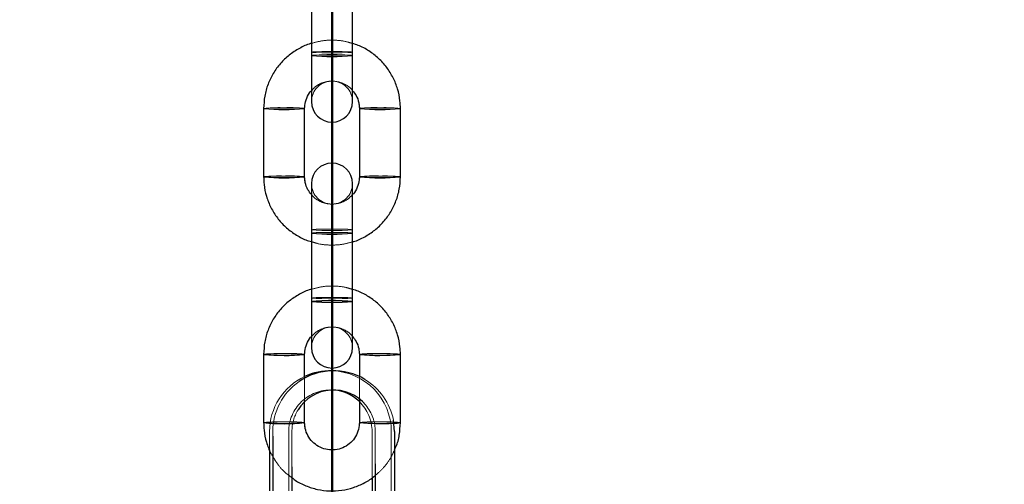
# Model space of a CAD drawing. Units: millimetres. Extents: x 0 to 2131, y 0 to 1488.
# Drawn here: x 586 to 601, y 484 to 491 of the extents above; entities that cross this region are included whole.
import ezdxf

# ---------------------------------------------------------------- set-up
doc = ezdxf.new("R2010")
doc.units = ezdxf.units.MM
doc.header["$LTSCALE"] = 50
doc.linetypes.add('HIDDEN', pattern=[0.1905, 0.127, -0.0635])
doc.layers.add('LE_NORM', color=179, linetype='Continuous', lineweight=50)
doc.styles.add('SLDTEXTSTYLE0', font='TXT', dxfattribs={"width": 0.605})
doc.dimstyles.new('SLDDIMSTYLE0', dxfattribs={"dimtxt": 17.5, "dimasz": 15, "dimexe": 0, "dimexo": 0.0625, "dimgap": 4.375, "dimtad": 1, "dimdec": 0, "dimrnd": 1e-09, "dimzin": 12, "dimdsep": 46, "dimtxsty": 'SLDTEXTSTYLE0', "dimsah": 1, "dimcen": 0.09, "dimadec": 0, "dimazin": 3, "dimtfac": 1, "dimtdec": 0, "dimtofl": 0, "dimtmove": 0, "dimatfit": 3, "dimfxl": 0, "dimfrac": 2, "dimtolj": 1, "dimtzin": 12, "dimarcsym": 0})

# ---------------------------------------------------------------- blocks, each defined once
blk = doc.blocks.new('_D_1')
at = {"layer": 'LE_NORM', "color": 7}
for p, q in [((586.09, 663.146), (440.628, 663.146)), ((445.581, 663.146), (445.581, 433.652))]:
    blk.add_line(p, q, dxfattribs=at)
for points in [[(445.581, 663.146), (440.581, 648.146), (450.581, 648.146)], [(445.581, 433.652), (450.581, 448.652), (440.581, 448.652)]]:
    blk.add_solid(points, dxfattribs=at)
at = {"layer": 'LE_NORM', "color": 7, "insert": (423.022, 531.956), "char_height": 17.5, "attachment_point": 1, "rotation": 90, "style": 'SLDTEXTSTYLE0'}
blk.add_mtext('229', dxfattribs=at)
blk = doc.blocks.new('_D_4')
at = {"layer": 'LE_NORM'}
for p, q in [((591.043, 481.202), (591.043, 703.41)), ((752.9, 574.651), (752.9, 703.41)), ((591.043, 698.457), (752.9, 698.457))]:
    blk.add_line(p, q, dxfattribs=at)
for points in [[(591.043, 698.457), (606.043, 693.457), (606.043, 703.457)], [(752.9, 698.457), (737.9, 703.457), (737.9, 693.457)]]:
    blk.add_solid(points, dxfattribs=at)
at = {"layer": 'LE_NORM', "insert": (655.528, 721.015), "char_height": 17.5, "attachment_point": 1, "style": 'SLDTEXTSTYLE0'}
blk.add_mtext('162', dxfattribs=at)
blk = doc.blocks.new('_D_6')
at = {"layer": 'LE_NORM', "color": 7}
for p, q in [((586.09, 663.146), (475.684, 663.146)), ((480.637, 663.146), (480.637, 477.916)), ((579.59, 477.916), (475.684, 477.916))]:
    blk.add_line(p, q, dxfattribs=at)
for points in [[(480.637, 663.146), (475.637, 648.146), (485.637, 648.146)], [(480.637, 477.916), (485.637, 492.916), (475.637, 492.916)]]:
    blk.add_solid(points, dxfattribs=at)
at = {"layer": 'LE_NORM', "color": 7, "insert": (458.079, 554.088), "char_height": 17.5, "attachment_point": 1, "rotation": 90, "style": 'SLDTEXTSTYLE0'}
blk.add_mtext('185', dxfattribs=at)

msp = doc.modelspace()

# ---------------------------------------------------------------- linework, layer by layer
at = {"color": 7, "linetype": 'Continuous', "lineweight": 25}
for p, q in [((590.7425286, 491.1206462), (590.7425286, 490.121244)), ((591.3425286, 490.121244), (591.3425286, 491.1206462)), ((590.7425286, 490.121244), (590.7425286, 489.4454447)), ((591.3425286, 489.4454447), (591.3425286, 490.121244)), ((590.0425286, 489.3459229), (590.0425286, 488.3465207)), ((590.6425286, 488.3465207), (590.6425286, 489.3459229)), ((591.4335283, 489.4302102), (591.4425286, 489.3459229)), ((591.4425286, 489.3459229), (591.4425286, 488.3465207)), ((592.0425286, 488.3465207), (592.0425286, 489.3459229)), ((590.6515289, 488.2622335), (590.6425286, 488.3465207)), ((591.4425286, 488.3465207), (591.4400645, 488.3022372)), ((590.7425286, 488.246999), (590.7425286, 487.5227983)), ((591.3425286, 487.5227983), (591.3425286, 488.246999)), ((590.7425286, 487.5227983), (590.7425286, 486.5233961)), ((591.3425286, 486.5233961), (591.3425286, 487.5227983)), ((590.7425286, 486.5233961), (590.7425286, 485.8475968)), ((591.3425286, 485.8475968), (591.3425286, 486.5233961)), ((590.0425286, 485.748075), (590.0425286, 484.7486728)), ((590.6425286, 485.3999529), (590.6425286, 485.748075)), ((591.4425286, 485.748075), (591.4425286, 485.4234912)), ((592.0425286, 484.7486728), (592.0425286, 485.748075)), ((590.6425286, 484.7486728), (590.6425286, 485.0556008)), ((591.4425286, 485.0963509), (591.4425286, 484.7486728)), ((590.6515289, 484.6643856), (590.6425286, 484.7486728)), ((591.4425286, 484.7486728), (591.4400645, 484.7043893)), ((591.9561733, 484.6168189), (591.9397847, 484.786853)), ((591.9561733, 484.6168189), (591.9561733, 483.7492706)), ((590.1756605, 484.55052), (590.1756605, 483.7492706)), ((590.1288838, 484.3508009), (590.1288838, 483.7492706)), ((591.6756605, 484.1459021), (591.6756605, 483.7492706)), ((590.4561733, 484.1027103), (590.4561733, 483.7492706)), ((591.6288838, 483.9427585), (591.6288838, 483.7492706))]:
    msp.add_line(p, q, dxfattribs=at)
at = {"color": 7, "linetype": 'HIDDEN', "lineweight": 18}
for p, q in [((591.4425286, 485.4234912), (591.4425286, 485.0963509)), ((590.6425286, 485.0556008), (590.6425286, 485.3999529)), ((591.9379454, 484.7408033), (591.947456, 484.741098)), ((590.1288838, 484.6168189), (590.1288838, 484.3508009)), ((590.1756605, 484.6168189), (590.1756605, 484.55052)), ((590.4093967, 484.6168189), (590.4093967, 483.7492706)), ((590.4561733, 484.6168189), (590.4561733, 484.1027103)), ((591.6288838, 484.6168189), (591.6288838, 483.9427585)), ((591.6756605, 484.6168189), (591.6756605, 484.1459021)), ((591.9093967, 484.6168189), (591.9093967, 483.7492706))]:
    msp.add_line(p, q, dxfattribs=at)
at = {"color": 7, "linetype": 'HIDDEN', "lineweight": 18, "flags": 128}
for points in [[(591.3425286, 490.1696454), (591.3244363, 490.166098), (591.2723419, 490.1629785), (591.1925286, 490.1606632), (591.094623, 490.1594312), (590.9904341, 490.1594312), (590.8925286, 490.1606632), (590.8127152, 490.1629785), (590.7606208, 490.166098), (590.7425286, 490.1696454), (590.7606208, 490.1731927), (590.8127152, 490.1763122), (590.8925286, 490.1786275), (590.9904341, 490.1798595), (591.094623, 490.1798595), (591.1925286, 490.1786275), (591.2723419, 490.1763122), (591.3244363, 490.1731927), (591.3425286, 490.1696454)], [(590.7425286, 490.1696454), (590.7606208, 490.166098), (590.8127152, 490.1629785), (590.8925286, 490.1606632), (590.9904341, 490.1594312), (591.094623, 490.1594312), (591.1925286, 490.1606632), (591.2723419, 490.1629785), (591.3244363, 490.166098), (591.3425286, 490.1696454), (591.3244363, 490.1731927), (591.2723419, 490.1763122), (591.1925286, 490.1786275), (591.094623, 490.1798595), (590.9904341, 490.1798595), (590.8925286, 490.1786275), (590.8127152, 490.1763122), (590.7606208, 490.1731927), (590.7425286, 490.1696454)], [(591.3425286, 490.121244), (591.3244363, 490.1247913), (591.2723419, 490.1279108), (591.1925286, 490.1302261), (591.094623, 490.1314581), (590.9904341, 490.1314581), (590.8925286, 490.1302261), (590.8127152, 490.1279108), (590.7606208, 490.1247913), (590.7425286, 490.121244), (590.7606208, 490.1176966), (590.8127152, 490.1145771), (590.8925286, 490.1122618), (590.9904341, 490.1110298), (591.094623, 490.1110298), (591.1925286, 490.1122618), (591.2723419, 490.1145771), (591.3244363, 490.1176966), (591.3425286, 490.121244)], [(590.3425286, 489.3562946), (590.4451346, 489.3556691), (590.5353648, 489.3538681), (590.6023362, 489.3511088), (590.6379709, 489.3477239), (590.6379709, 489.3441219), (590.6023362, 489.340737), (590.5353648, 489.3379777), (590.4451346, 489.3361767), (590.3425286, 489.3355512), (590.2399225, 489.3361767), (590.1496923, 489.3379777), (590.0827209, 489.340737), (590.0470862, 489.3441219), (590.0470862, 489.3477239), (590.0827209, 489.3511088), (590.1496923, 489.3538681), (590.2399225, 489.3556691), (590.3425286, 489.3562946)], [(591.7425286, 489.3562946), (591.6399225, 489.3556691), (591.5496923, 489.3538681), (591.4827209, 489.3511088), (591.4470862, 489.3477239), (591.4470862, 489.3441219), (591.4827209, 489.340737), (591.5496923, 489.3379777), (591.6399225, 489.3361767), (591.7425286, 489.3355512), (591.8451346, 489.3361767), (591.9353648, 489.3379777), (592.0023362, 489.340737), (592.0379709, 489.3441219), (592.0379709, 489.3477239), (592.0023362, 489.3511088), (591.9353648, 489.3538681), (591.8451346, 489.3556691), (591.7425286, 489.3562946)], [(590.3425286, 488.3568924), (590.4451346, 488.3562669), (590.5353648, 488.3544659), (590.6023362, 488.3517066), (590.6379709, 488.3483217), (590.6379709, 488.3447197), (590.6023362, 488.3413348), (590.5353648, 488.3385755), (590.4451346, 488.3367745), (590.3425286, 488.336149), (590.2399225, 488.3367745), (590.1496923, 488.3385755), (590.0827209, 488.3413348), (590.0470862, 488.3447197), (590.0470862, 488.3483217), (590.0827209, 488.3517066), (590.1496923, 488.3544659), (590.2399225, 488.3562669), (590.3425286, 488.3568924)], [(591.7425286, 488.3568924), (591.6399225, 488.3562669), (591.5496923, 488.3544659), (591.4827209, 488.3517066), (591.4470862, 488.3483217), (591.4470862, 488.3447197), (591.4827209, 488.3413348), (591.5496923, 488.3385755), (591.6399225, 488.3367745), (591.7425286, 488.336149), (591.8451346, 488.3367745), (591.9353648, 488.3385755), (592.0023362, 488.3413348), (592.0379709, 488.3447197), (592.0379709, 488.3483217), (592.0023362, 488.3517066), (591.9353648, 488.3544659), (591.8451346, 488.3562669), (591.7425286, 488.3568924)], [(591.3425286, 487.5711997), (591.3244363, 487.5676523), (591.2723419, 487.5645328), (591.1925286, 487.5622175), (591.094623, 487.5609855), (590.9904341, 487.5609855), (590.8925286, 487.5622175), (590.8127152, 487.5645328), (590.7606208, 487.5676523), (590.7425286, 487.5711997), (590.7606208, 487.574747), (590.8127152, 487.5778665), (590.8925286, 487.5801818), (590.9904341, 487.5814138), (591.094623, 487.5814138), (591.1925286, 487.5801818), (591.2723419, 487.5778665), (591.3244363, 487.574747), (591.3425286, 487.5711997)], [(590.7425286, 487.5711997), (590.7606208, 487.5676523), (590.8127152, 487.5645328), (590.8925286, 487.5622175), (590.9904341, 487.5609855), (591.094623, 487.5609855), (591.1925286, 487.5622175), (591.2723419, 487.5645328), (591.3244363, 487.5676523), (591.3425286, 487.5711997), (591.3244363, 487.574747), (591.2723419, 487.5778665), (591.1925286, 487.5801818), (591.094623, 487.5814138), (590.9904341, 487.5814138), (590.8925286, 487.5801818), (590.8127152, 487.5778665), (590.7606208, 487.574747), (590.7425286, 487.5711997)], [(591.3425286, 487.5227983), (591.3244363, 487.5263456), (591.2723419, 487.5294651), (591.1925286, 487.5317804), (591.094623, 487.5330124), (590.9904341, 487.5330124), (590.8925286, 487.5317804), (590.8127152, 487.5294651), (590.7606208, 487.5263456), (590.7425286, 487.5227983), (590.7606208, 487.5192509), (590.8127152, 487.5161314), (590.8925286, 487.5138161), (590.9904341, 487.5125841), (591.094623, 487.5125841), (591.1925286, 487.5138161), (591.2723419, 487.5161314), (591.3244363, 487.5192509), (591.3425286, 487.5227983)], [(590.7425286, 487.5227983), (590.7606208, 487.5263456), (590.8127152, 487.5294651), (590.8925286, 487.5317804), (590.9904341, 487.5330124), (591.094623, 487.5330124), (591.1925286, 487.5317804), (591.2723419, 487.5294651), (591.3244363, 487.5263456), (591.3425286, 487.5227983), (591.3425286, 487.5227983)], [(591.3425286, 486.5717975), (591.3244363, 486.5682501), (591.2723419, 486.5651306), (591.1925286, 486.5628153), (591.094623, 486.5615833), (590.9904341, 486.5615833), (590.8925286, 486.5628153), (590.8127152, 486.5651306), (590.7606208, 486.5682501), (590.7425286, 486.5717975), (590.7606208, 486.5753448), (590.8127152, 486.5784643), (590.8925286, 486.5807796), (590.9904341, 486.5820116), (591.094623, 486.5820116), (591.1925286, 486.5807796), (591.2723419, 486.5784643), (591.3244363, 486.5753448), (591.3425286, 486.5717975)], [(590.7425286, 486.5717975), (590.7606208, 486.5682501), (590.8127152, 486.5651306), (590.8925286, 486.5628153), (590.9904341, 486.5615833), (591.094623, 486.5615833), (591.1925286, 486.5628153), (591.2723419, 486.5651306), (591.3244363, 486.5682501), (591.3425286, 486.5717975), (591.3244363, 486.5753448), (591.2723419, 486.5784643), (591.1925286, 486.5807796), (591.094623, 486.5820116), (590.9904341, 486.5820116), (590.8925286, 486.5807796), (590.8127152, 486.5784643), (590.7606208, 486.5753448), (590.7425286, 486.5717975)], [(591.3425286, 486.5233961), (591.3244363, 486.5269434), (591.2723419, 486.5300629), (591.1925286, 486.5323782), (591.094623, 486.5336102), (590.9904341, 486.5336102), (590.8925286, 486.5323782), (590.8127152, 486.5300629), (590.7606208, 486.5269434), (590.7425286, 486.5233961), (590.7606208, 486.5198487), (590.8127152, 486.5167292), (590.8925286, 486.5144139), (590.9904341, 486.5131819), (591.094623, 486.5131819), (591.1925286, 486.5144139), (591.2723419, 486.5167292), (591.3244363, 486.5198487), (591.3425286, 486.5233961)], [(590.3425286, 485.7584467), (590.4451346, 485.7578212), (590.5353648, 485.7560202), (590.6023362, 485.7532609), (590.6379709, 485.749876), (590.6379709, 485.746274), (590.6023362, 485.7428891), (590.5353648, 485.7401298), (590.4451346, 485.7383288), (590.3425286, 485.7377033), (590.2399225, 485.7383288), (590.1496923, 485.7401298), (590.0827209, 485.7428891), (590.0470862, 485.746274), (590.0470862, 485.749876), (590.0827209, 485.7532609), (590.1496923, 485.7560202), (590.2399225, 485.7578212), (590.3425286, 485.7584467)], [(591.7425286, 485.7584467), (591.6399225, 485.7578212), (591.5496923, 485.7560202), (591.4827209, 485.7532609), (591.4470862, 485.749876), (591.4470862, 485.746274), (591.4827209, 485.7428891), (591.5496923, 485.7401298), (591.6399225, 485.7383288), (591.7425286, 485.7377033), (591.8451346, 485.7383288), (591.9353648, 485.7401298), (592.0023362, 485.7428891), (592.0379709, 485.746274), (592.0379709, 485.749876), (592.0023362, 485.7532609), (591.9353648, 485.7560202), (591.8451346, 485.7578212), (591.7425286, 485.7584467)], [(590.3425286, 484.7590445), (590.4451346, 484.758419), (590.5353648, 484.756618), (590.6023362, 484.7538587), (590.6379709, 484.7504738), (590.6379709, 484.7468718), (590.6023362, 484.7434869), (590.5353648, 484.7407276), (590.4451346, 484.7389266), (590.3425286, 484.7383011), (590.2399225, 484.7389266), (590.1496923, 484.7407276), (590.0827209, 484.7434869), (590.0470862, 484.7468718), (590.0470862, 484.7504738), (590.0827209, 484.7538587), (590.1496923, 484.756618), (590.2399225, 484.758419), (590.3425286, 484.7590445)], [(591.7425286, 484.7590445), (591.6399225, 484.758419), (591.5496923, 484.756618), (591.4827209, 484.7538587), (591.4470862, 484.7504738), (591.4470862, 484.7468718), (591.4827209, 484.7434869), (591.5496923, 484.7407276), (591.6399225, 484.7389266), (591.7425286, 484.7383011), (591.8451346, 484.7389266), (591.9353648, 484.7407276), (592.0023362, 484.7434869), (592.0379709, 484.7468718), (592.0379709, 484.7504738), (592.0023362, 484.7538587), (591.9353648, 484.756618), (591.8451346, 484.758419), (591.7425286, 484.7590445)]]:
    msp.add_lwpolyline(points, dxfattribs=at)
at = {"color": 7, "linetype": 'HIDDEN', "lineweight": 18}
for centre, radius, start, end in [((591.0425286, 486.8416516), 3.293285, 84.77342664, 95.22657336), ((591.0425286, 489.4454447), 0.3, 360, 180), ((590.2653903, 487.2425212), 2.1151804, 87.9100246, 96.04808039), ((590.4320022, 487.6033626), 1.7552141, 83.11117892, 92.92197246), ((591.6530373, 487.6044351), 1.7541438, 87.07566699, 96.8924588), ((591.8196667, 487.2425116), 2.1151901, 83.9519436, 92.08996223), ((590.2653651, 486.244924), 2.1133776, 87.90755751, 96.0525734), ((590.4319094, 486.5983107), 1.7608517, 83.13028422, 92.90958486), ((591.6531477, 486.5983107), 1.7608517, 87.09041514, 96.86971578), ((591.819692, 486.244924), 2.1133776, 83.9474266, 92.09244248), ((591.0425286, 488.246999), 0.3, 180, 360), ((591.0425286, 483.2438037), 3.293285, 84.77342664, 95.22657336), ((591.0425286, 485.8475968), 0.3, 360, 180), ((590.2653903, 483.6446733), 2.1151804, 87.9100246, 96.04808039), ((590.4320022, 484.0055147), 1.7552141, 83.11117892, 92.92197246), ((591.6530373, 484.0065872), 1.7541438, 87.07566699, 96.8924588), ((591.8196667, 483.6446637), 2.1151901, 83.9519436, 92.08996223), ((591.0191402, 484.6168189), 0.8902564, 115.02649378, 180), ((591.0191402, 484.6168189), 0.8902564, 0, 88.49458339), ((591.0659169, 484.6168189), 0.8902564, 124.62515404, 180), ((591.0659169, 484.6168189), 0.8902564, 11.01082388, 59.03380359), ((591.0191402, 484.6168189), 0.6097436, 87.80172905, 180), ((591.0191402, 484.6168189), 0.6097436, 0, 46.02287531), ((591.0659169, 484.6168189), 0.6097436, 0, 39.41449353), ((591.0659169, 484.6168189), 0.6097436, 148.5969862, 180), ((590.2653651, 482.6470761), 2.1133776, 87.90755751, 96.0525734), ((590.4319094, 483.0004628), 1.7608517, 83.13028422, 92.90958486), ((591.6531477, 483.0004628), 1.7608517, 87.09041514, 96.86971578), ((591.819692, 482.6470761), 2.1133776, 83.9474266, 92.09244248)]:
    msp.add_arc(centre, radius, start, end, dxfattribs=at)
at = {"color": 8, "linetype": 'Continuous', "lineweight": 25}
for centre, radius, start, end in [((591.0425286, 493.4008363), 3.293285, 264.77342664, 275.22657336), ((590.3426387, 492.2375064), 2.9071103, 264.07461984, 275.9210057), ((591.7424022, 492.2381974), 2.9077993, 264.08072633, 275.92429171), ((590.3425286, 491.235542), 2.9045557, 264.07157422, 275.92842578), ((591.7425286, 491.235542), 2.9045557, 264.07157421, 275.92842579), ((591.0425286, 490.3679288), 2.8609033, 263.98078507, 276.01921493), ((591.0425286, 489.8029884), 3.293285, 264.77342664, 275.22657336), ((590.3426387, 488.6396585), 2.9071103, 264.07461984, 275.92100571), ((591.7424022, 488.6403495), 2.9077993, 264.08072633, 275.92429171), ((590.3425286, 487.6376941), 2.9045557, 264.07157422, 275.92842578), ((591.753955, 488.7560567), 4.0194667, 265.55629513, 272.62362077), ((591.9668595, 485.0979839), 0.357413, 266.88795614, 282.22276927)]:
    msp.add_arc(centre, radius, start, end, dxfattribs=at)
at = {"color": 7, "linetype": 'Continuous', "lineweight": 25}
for centre, radius, start, end in [((591.0425286, 489.4454447), 0.3, 180, 360), ((591.0425286, 488.246999), 0.3, 360, 180), ((591.0425286, 485.8475968), 0.3, 180, 360), ((591.0659169, 484.6168189), 0.8902564, 59.03380359, 124.62515404), ((591.0191402, 484.6168189), 0.8902564, 88.49458339, 115.02649378), ((591.0659169, 484.6168189), 0.6097436, 39.41449353, 148.5969862), ((591.0191402, 484.6168189), 0.6097436, 46.02287531, 87.80172905)]:
    msp.add_arc(centre, radius, start, end, dxfattribs=at)
for points, knots in [([(597.7047246, 668.1496983), (597.7057893, 667.5570511), (597.7088739, 665.8400419), (597.7311128, 662.9987806), (597.7787777, 659.6263098), (597.8491426, 656.2546136), (597.9418157, 652.8839913), (598.0568924, 649.5147375), (598.194335, 646.1471469), (598.3541392, 642.7815144), (598.5362891, 639.4181343), (598.7407697, 636.0573011), (598.9675631, 632.6993088), (599.21665, 629.3444512), (599.4880088, 625.9930219), (599.7816161, 622.6453143), (600.0974467, 619.3016212), (600.4354733, 615.9622354), (600.7956669, 612.627449), (601.1779965, 609.297554), (601.582429, 605.9728418), (602.0089297, 602.6536035), (602.4574619, 599.3401294), (602.9279868, 596.0327098), (603.420464, 592.7316342), (603.934851, 589.4371915), (604.4711036, 586.1496702), (605.0291755, 582.8693581), (605.6090186, 579.5965425), (606.210583, 576.3315099), (606.8338169, 573.0745463), (607.4786666, 569.825937), (608.1450764, 566.5859664), (608.8329891, 563.3549184), (609.5423452, 560.1330761), (610.2730837, 556.9207216), (611.0251416, 553.7181365), (611.7984541, 550.5256013), (612.5929545, 547.3433959), (613.4085743, 544.1717991), (614.2452433, 541.011089), (615.1028892, 537.8615427), (615.9814382, 534.7234362), (616.8808144, 531.5970448), (617.8009404, 528.4826426), (618.7417367, 525.3805028), (619.7031223, 522.2908975), (620.6850141, 519.2140977), (621.6873274, 516.1503735), (622.7099759, 513.0999938), (623.7528711, 510.0632262), (624.8159231, 507.0403374), (625.8990402, 504.0315928), (627.0021287, 501.0372566), (628.1250935, 498.0575919), (629.2678376, 495.0928604), (630.4302621, 492.1433227), (631.6122668, 489.2092379), (632.8137494, 486.2908641), (634.0346061, 483.3884579), (635.2747313, 480.5022744), (636.5340178, 477.6325676), (637.8123566, 474.77959), (639.1096371, 471.9435927), (640.4257471, 469.1248254), (641.7605726, 466.3235362), (643.113998, 463.539972), (644.4859061, 460.7743779), (645.8761778, 458.0269979), (647.2846927, 455.2980742), (648.7113284, 452.5878477), (650.1559612, 449.8965575), (651.6184657, 447.224441), (653.0987149, 444.5717341), (654.5965801, 441.938671), (656.1119314, 439.3254846), (657.6446363, 436.7324045), (659.1945645, 434.1596641), (660.7615696, 431.6074754), (662.345558, 429.0761216), (663.946232, 426.5656127), (665.5640482, 424.0769686), (667.0996987, 421.7540717), (668.1038448, 420.2711846), (668.5568233, 419.6022422)], [0, 0, 0, 0, 0.0064785886, 0.0187696761, 0.0310608005, 0.0433519316, 0.0556430719, 0.0679342237, 0.0802253895, 0.0925165715, 0.1048077723, 0.117098994, 0.129390239, 0.1416815097, 0.1539728082, 0.1662641369, 0.178555498, 0.1908468936, 0.2031383259, 0.215429797, 0.227721309, 0.240012864, 0.2523044639, 0.2645961106, 0.276887806, 0.289179552, 0.3014713503, 0.3137632026, 0.3260551105, 0.3383470757, 0.3506390995, 0.3629311835, 0.3752233289, 0.3875155369, 0.3998078088, 0.4121001455, 0.4243925481, 0.4366850173, 0.4489775539, 0.4612701586, 0.4735628317, 0.4858555738, 0.498148385, 0.5104412654, 0.5227342151, 0.5350272338, 0.5473203212, 0.5596134768, 0.5719066999, 0.5841999897, 0.5964933452, 0.6087867652, 0.6210802482, 0.6333737927, 0.6456673969, 0.6579610587, 0.6702547758, 0.6825485458, 0.694842366, 0.7071362334, 0.7194301447, 0.7317240964, 0.7440180849, 0.7563121059, 0.7686061551, 0.780900228, 0.7931943195, 0.8054884243, 0.8177825369, 0.8300766494, 0.8423707553, 0.8546648477, 0.8669589195, 0.8792529631, 0.8915469707, 0.903840934, 0.9161348442, 0.9284286923, 0.9407224687, 0.9530161634, 0.965309766, 0.9776032658, 0.9898966513, 1, 1, 1, 1]), ([(590.7425286, 490.2982004), (590.7377249, 490.297103), (590.6751433, 490.2828071), (590.5630559, 490.2268057), (590.4135688, 490.1304974), (590.2848548, 490.00614), (590.1796845, 489.8617994), (590.1024527, 489.7009277), (590.0521259, 489.5272587), (590.0457578, 489.4069377), (590.0425286, 489.3459229)], [0, 0, 0, 0, 0.0116908938, 0.1523092373, 0.2929259792, 0.4335394557, 0.5741484108, 0.7147521538, 0.8553506483, 1, 1, 1, 1]), ([(592.0425286, 489.3459229), (592.0413011, 489.3829423), (592.0381112, 489.4791529), (592.0058329, 489.632299), (591.9403084, 489.7982503), (591.8459011, 489.949861), (591.7263832, 490.082825), (591.5847216, 490.1908954), (591.4548255, 490.2632896), (591.3701478, 490.2874428), (591.3425286, 490.2953208)], [0, 0, 0, 0, 0.0879134292, 0.2284802107, 0.3691585292, 0.5098379786, 0.6505201145, 0.7912064476, 0.9318979617, 1, 1, 1, 1]), ([(590.6425286, 489.3459229), (590.6430056, 489.3607335), (590.644687, 489.4129367), (590.6696253, 489.4994699), (590.7063116, 489.5741583), (590.7382958, 489.6032665), (590.7425286, 489.6071187)], [0, 0, 0, 0, 0.1552234032, 0.5471205172, 0.9400665529, 1, 1, 1, 1]), ([(591.3425286, 489.6061227), (591.3611463, 489.5834031), (591.4035905, 489.5316074), (591.4363082, 489.4397258), (591.4406572, 489.3741424), (591.4425286, 489.3459229)], [0, 0, 0, 0, 0.3080390114, 0.7022602285, 1, 1, 1, 1]), ([(590.6425286, 489.3459229), (590.6429437, 489.3607468), (590.6444068, 489.4129971), (590.661011, 489.4629096), (590.6729044, 489.4986614)], [0, 0, 0, 0, 0.2837097098, 1, 1, 1, 1]), ([(590.0425286, 488.3465207), (590.043756, 488.3095013), (590.046946, 488.2132907), (590.0792242, 488.0601446), (590.1447488, 487.8941934), (590.239156, 487.7425826), (590.3586739, 487.6096186), (590.5003355, 487.5015482), (590.6302316, 487.429154), (590.7149093, 487.4050008), (590.7425286, 487.3971228)], [0, 0, 0, 0, 0.0879134292, 0.2284802108, 0.3691585294, 0.5098379788, 0.6505201147, 0.791206448, 0.9318979621, 1, 1, 1, 1]), ([(590.7425286, 488.0863209), (590.7239109, 488.1090406), (590.6814666, 488.1608363), (590.6487489, 488.2527178), (590.6443999, 488.3183012), (590.6425286, 488.3465207)], [0, 0, 0, 0, 0.3080390092, 0.7022602276, 1, 1, 1, 1]), ([(591.4425286, 488.3465207), (591.4420515, 488.3317101), (591.4403701, 488.2795069), (591.4154318, 488.1929737), (591.3787456, 488.1182853), (591.3467613, 488.0891771), (591.3425286, 488.0853249)], [0, 0, 0, 0, 0.1552234028, 0.5471205158, 0.9400665504, 1, 1, 1, 1]), ([(591.3425286, 487.3942432), (591.3473322, 487.3953406), (591.4099138, 487.4096366), (591.5220012, 487.4656379), (591.6714883, 487.5619462), (591.8002023, 487.6863037), (591.9053727, 487.8306442), (591.9826044, 487.991516), (592.0329312, 488.1651849), (592.0392993, 488.2855059), (592.0425286, 488.3465207)], [0, 0, 0, 0, 0.0116908942, 0.1523092377, 0.2929259795, 0.433539456, 0.574148411, 0.7147521539, 0.8553506484, 1, 1, 1, 1]), ([(590.7425286, 486.7003525), (590.7377249, 486.6992551), (590.6751433, 486.6849592), (590.5630559, 486.6289578), (590.4135688, 486.5326495), (590.2848548, 486.4082921), (590.1796845, 486.2639515), (590.1024527, 486.1030797), (590.0521259, 485.9294108), (590.0457578, 485.8090898), (590.0425286, 485.748075)], [0, 0, 0, 0, 0.0116908938, 0.1523092373, 0.2929259792, 0.4335394557, 0.5741484108, 0.7147521538, 0.8553506483, 1, 1, 1, 1]), ([(592.0425286, 485.748075), (592.0413011, 485.7850944), (592.0381112, 485.881305), (592.0058329, 486.0344511), (591.9403084, 486.2004023), (591.8459011, 486.3520131), (591.7263832, 486.4849771), (591.5847216, 486.5930475), (591.4548255, 486.6654417), (591.3701478, 486.6895949), (591.3425286, 486.6974729)], [0, 0, 0, 0, 0.0879134292, 0.2284802107, 0.3691585292, 0.5098379786, 0.6505201145, 0.7912064476, 0.9318979617, 1, 1, 1, 1]), ([(590.6425286, 485.748075), (590.6430056, 485.7628856), (590.644687, 485.8150888), (590.6696253, 485.901622), (590.7063116, 485.9763104), (590.7382958, 486.0054186), (590.7425286, 486.0092708)], [0, 0, 0, 0, 0.1552234032, 0.5471205172, 0.9400665529, 1, 1, 1, 1]), ([(591.3425286, 486.0082748), (591.3611463, 485.9855552), (591.4035905, 485.9337595), (591.4363082, 485.8418779), (591.4406572, 485.7762945), (591.4425286, 485.748075)], [0, 0, 0, 0, 0.3080390114, 0.7022602285, 1, 1, 1, 1]), ([(590.0425286, 484.7486728), (590.0437032, 484.7116222), (590.0467559, 484.6153306), (590.0805416, 484.4630743), (590.1256018, 484.3342822), (590.1667101, 484.2706084), (590.1756605, 484.2567449)], [0, 0, 0, 0, 0.2153091323, 0.5595718012, 0.9041076357, 1, 1, 1, 1]), ([(591.4425286, 484.7486728), (591.4420257, 484.7338874), (591.4402533, 484.6817728), (591.4168122, 484.5937805), (591.3592463, 484.4959162), (591.2762635, 484.4178715), (591.1749209, 484.36597), (591.0631168, 484.344287), (590.9497021, 484.3545264), (590.8436643, 484.3958624), (590.7531845, 484.4650326), (590.6860519, 484.5565556), (590.6484302, 484.6546045), (590.644304, 484.7203735), (590.6425286, 484.7486728)], [0, 0, 0, 0, 0.0354551935, 0.1249699685, 0.2147243319, 0.3044585692, 0.3941639057, 0.4838421726, 0.5735035162, 0.6631615023, 0.7528288299, 0.8425189624, 0.9322384225, 1, 1, 1, 1]), ([(591.9561733, 484.3502854), (591.9637132, 484.3652545), (591.9979122, 484.4331508), (592.0316831, 484.5679411), (592.0388793, 484.6878612), (592.0425286, 484.7486728)], [0, 0, 0, 0, 0.1223483521, 0.5549423299, 1, 1, 1, 1]), ([(590.4561733, 483.9432934), (590.4715195, 483.930928), (590.5330439, 483.881354), (590.6592344, 483.8211472), (590.8286989, 483.7664598), (591.0062933, 483.7445044), (591.1845121, 483.7539864), (591.3589785, 483.7943213), (591.5210594, 483.8673766), (591.6280162, 483.9299827), (591.6731266, 483.9736431), (591.6756605, 483.9760954)], [0, 0, 0, 0, 0.0449549444, 0.1802285179, 0.315507394, 0.4507912306, 0.5860790664, 0.7213692827, 0.8566597504, 0.9919486769, 1, 1, 1, 1])]:
    msp.add_open_spline(points, degree=3, knots=knots, dxfattribs=at)
at = {"color": 7, "linetype": 'HIDDEN', "lineweight": 18}
for points, knots in [([(598.0647245, 668.1499647), (598.0657885, 667.5577375), (598.0688712, 665.8417451), (598.0910993, 663.0020973), (598.1387448, 659.631417), (598.2090824, 656.261512), (598.3017202, 652.8926816), (598.4167536, 649.5252207), (598.554145, 646.1594245), (598.7138899, 642.7955878), (598.8959725, 639.4340054), (599.1003777, 636.0749718), (599.3270876, 632.7187812), (599.5760826, 629.3657279), (599.8473413, 626.0161057), (600.1408403, 622.6702079), (600.4565541, 619.3283279), (600.7944555, 615.9907584), (601.1545152, 612.6577921), (601.5367022, 609.3297208), (601.9409835, 606.0068364), (602.3673241, 602.68943), (602.8156872, 599.3777925), (603.286034, 596.072214), (603.7783238, 592.7729843), (604.2925142, 589.4803926), (604.8285608, 586.1947275), (605.386417, 582.9162772), (605.9660349, 579.6453289), (606.5673642, 576.3821695), (607.190353, 573.1270852), (607.8349474, 569.8803613), (608.5010918, 566.6422825), (609.1887285, 563.4131329), (609.8977982, 560.1931956), (610.6282394, 556.9827531), (611.3799891, 553.782087), (612.1529822, 550.591478), (612.947152, 547.4112062), (613.7624297, 544.2415506), (614.5987448, 541.0827892), (615.4560251, 537.9351993), (616.3341964, 534.7990573), (617.2331826, 531.6746383), (618.1529062, 528.5622167), (619.0932874, 525.4620657), (620.0542449, 522.3744576), (621.0356957, 519.2996634), (622.0375546, 516.2379534), (623.0597351, 513.1895965), (624.1021487, 510.1548604), (625.1647051, 507.1340119), (626.2473123, 504.1273164), (627.3498766, 501.1350383), (628.4723024, 498.1574405), (629.6144926, 495.194785), (630.7763482, 492.2473322), (631.9577686, 489.3153414), (633.1586513, 486.3990706), (634.3788922, 483.4987764), (635.6183856, 480.614714), (636.877024, 477.7471374), (638.1546982, 474.8962989), (639.4512973, 472.0624498), (640.7667088, 469.2458395), (642.1008186, 466.4467163), (643.4535109, 463.6653269), (644.8246681, 460.9019164), (646.214171, 458.1567286), (647.621899, 455.4300057), (649.0477294, 452.7219885), (650.4915384, 450.0329159), (651.9532002, 447.3630252), (653.4325878, 444.7125523), (654.9295722, 442.0817311), (656.4440234, 439.4707943), (657.9758085, 436.8799716), (659.5247969, 434.3094958), (661.0908431, 431.7595802), (662.6738495, 429.2305025), (664.2735324, 426.7222914), (665.8902949, 424.2358969), (667.4489342, 421.8792532), (668.4766384, 420.3621781), (668.9535033, 419.6582405)], [0, 0, 0, 0, 0.0064740504, 0.0187587174, 0.0310434209, 0.0433281302, 0.0556128477, 0.0678975753, 0.0801823152, 0.0924670695, 0.1047518402, 0.1170366294, 0.1293214392, 0.1416062716, 0.1538911286, 0.1661760121, 0.1784609242, 0.1907458667, 0.2030308416, 0.2153158507, 0.2276008958, 0.2398859788, 0.2521711015, 0.2644562654, 0.2767414722, 0.2890267237, 0.3013120212, 0.3135973664, 0.3258827607, 0.3381682054, 0.3504537018, 0.3627392513, 0.3750248549, 0.3873105138, 0.399596229, 0.4118820013, 0.4241678317, 0.4364537209, 0.4487396696, 0.4610256782, 0.4733117473, 0.4855978771, 0.4978840679, 0.5101703198, 0.5224566328, 0.5347430066, 0.5470294411, 0.5593159357, 0.5716024899, 0.5838891029, 0.5961757739, 0.6084625018, 0.6207492853, 0.6330361231, 0.6453230135, 0.6576099548, 0.669896945, 0.6821839818, 0.694471063, 0.7067581858, 0.7190453474, 0.7313325448, 0.7436197746, 0.7559070332, 0.7681943168, 0.7804816213, 0.7927689424, 0.8050562753, 0.8173436151, 0.829630955, 0.8419182892, 0.8542056116, 0.866492916, 0.8787801956, 0.8910674437, 0.9033546527, 0.9156418151, 0.9279289229, 0.9402159675, 0.9525029403, 0.9647898321, 0.9770766332, 0.9893633338, 1, 1, 1, 1]), ([(591.3425286, 490.2953208), (591.3135501, 490.30523), (591.2284062, 490.334345), (591.0786877, 490.3487308), (590.9049514, 490.3427794), (590.7950814, 490.3126241), (590.7425286, 490.2982004)], [0, 0, 0, 0, 0.1502958589, 0.4415963468, 0.7329054457, 1, 1, 1, 1]), ([(590.7425286, 489.6071187), (590.7645454, 489.6302373), (590.8125343, 489.6806275), (590.9105646, 489.7282828), (591.0217395, 489.7503318), (591.1357299, 489.7403197), (591.2400941, 489.6977087), (591.31152, 489.6501679), (591.3378149, 489.6128181), (591.3425286, 489.6061227)], [0, 0, 0, 0, 0.139788011, 0.3046876941, 0.4695376168, 0.6343564304, 0.7991690723, 0.963998886, 1, 1, 1, 1]), ([(591.3425286, 488.0853249), (591.3205117, 488.0622064), (591.2725228, 488.0118161), (591.1744925, 487.9641608), (591.0633176, 487.9421119), (590.9493272, 487.9521239), (590.844963, 487.9947349), (590.7735372, 488.0422757), (590.7472422, 488.0796256), (590.7425286, 488.0863209)], [0, 0, 0, 0, 0.13978800985, 0.30468769294, 0.46953761561, 0.63435642914, 0.79916907096, 0.96399888464, 1, 1, 1, 1]), ([(590.7425286, 487.3971228), (590.771507, 487.3872136), (590.8566509, 487.3580986), (591.0063694, 487.3437128), (591.1801058, 487.3496643), (591.2899758, 487.3798195), (591.3425286, 487.3942432)], [0, 0, 0, 0, 0.1502958598, 0.4415963477, 0.7329054466, 1, 1, 1, 1]), ([(591.3425286, 486.6974729), (591.3135501, 486.7073821), (591.2284062, 486.7364971), (591.0786877, 486.7508829), (590.9049514, 486.7449315), (590.7950814, 486.7147762), (590.7425286, 486.7003525)], [0, 0, 0, 0, 0.1502958589, 0.4415963468, 0.7329054457, 1, 1, 1, 1]), ([(590.7425286, 486.0092708), (590.7645454, 486.0323894), (590.8125343, 486.0827796), (590.9105646, 486.1304349), (591.0217395, 486.1524839), (591.1357299, 486.1424718), (591.2400941, 486.0998608), (591.31152, 486.05232), (591.3378149, 486.0149702), (591.3425286, 486.0082748)], [0, 0, 0, 0, 0.139788011, 0.3046876941, 0.4695376168, 0.6343564304, 0.7991690723, 0.963998886, 1, 1, 1, 1]), ([(591.6756605, 483.9760954), (591.7171744, 484.0133427), (591.8028277, 484.090193), (591.8972701, 484.2184808), (591.9388202, 484.3114553), (591.9561733, 484.3502854)], [0, 0, 0, 0, 0.3538869473, 0.7301555563, 1, 1, 1, 1]), ([(590.1756605, 484.2567449), (590.1971821, 484.2197796), (590.2485259, 484.1315921), (590.3443835, 484.0249608), (590.4242126, 483.9666422), (590.4561733, 483.9432934)], [0, 0, 0, 0, 0.3020344969, 0.7205589486, 1, 1, 1, 1])]:
    msp.add_open_spline(points, degree=3, knots=knots, dxfattribs=at)

# ---------------------------------------------------------------- dimensions: what is measured, and where the dimension line sits
at = {"layer": 'LE_NORM'}
dim = msp.add_linear_dim(base=(752.8997145, 698.4565879), p1=(591.0425286, 476.2492706), p2=(752.8997145, 569.6975605), dimstyle='SLDDIMSTYLE0', dxfattribs=at)
dim.commit()
dim.dimension.update_dxf_attribs({"geometry": '_D_4', "text_midpoint": (671.9711215, 698.4565879), "dimtype": 160})
at = {"layer": 'LE_NORM', "color": 7}
for base, p2, picture, middle in [((445.5810055, 433.6519293), (387.8168386, 433.6519293), '_D_1', (445.5810055, 548.3988898)), ((480.6374633, 477.9159373), (584.5425286, 477.9159373), '_D_6', (480.6374633, 570.5308938))]:
    dim = msp.add_linear_dim(base=base, p1=(591.0425286, 663.1458503), p2=p2, angle=90, dimstyle='SLDDIMSTYLE0', dxfattribs=at)
    dim.commit()
    dim.dimension.update_dxf_attribs({"geometry": picture, "text_midpoint": middle, "dimtype": 160})

doc.saveas('drawing.dxf')
